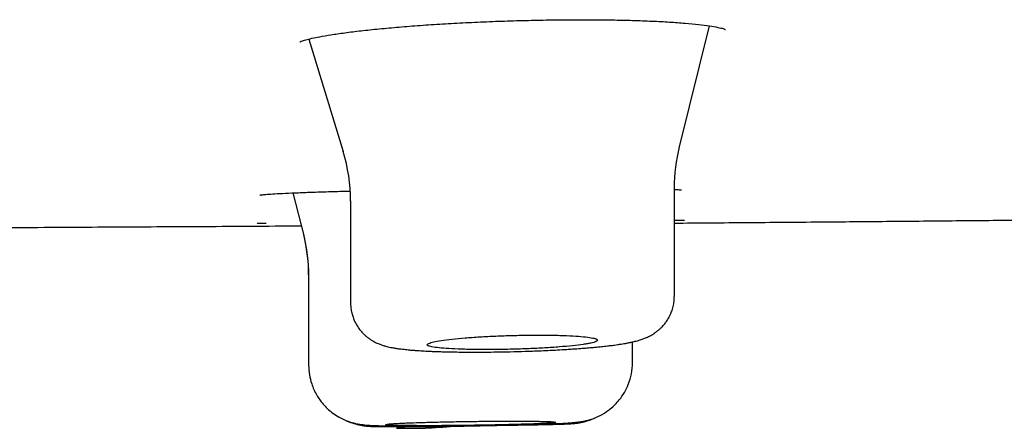
# Model space of a CAD drawing. Units: millimetres. Extents: x -18 to 970, y -35 to 2483.
# Drawn here: x 866 to 877, y 2368 to 2373 of the extents above; entities that cross this region are included whole.
import ezdxf

# ---------------------------------------------------------------- set-up
doc = ezdxf.new("R2010")
doc.units = ezdxf.units.MM
doc.layers.add('Default', color=7, linetype='Continuous')
doc.layers.add('DV2_Default', color=7, linetype='Continuous')

# ---------------------------------------------------------------- blocks, each defined once
blk = doc.blocks.new('SE1')
at = {"layer": 'DV2_Default', "color": 7}
for p, q in [((873.326, 2371.312), (873.681, 2372.732)), ((868.978, 2372.577), (869.382, 2371.258)), ((868.793, 2370.773), (868.92, 2370.272)), ((873.268, 2369.558), (873.268, 2370.832)), ((869.468, 2370.679), (869.468, 2369.485)), ((868.918, 2370.285), (868.929, 2370.238)), ((868.977, 2369.813), (868.977, 2369.797)), ((868.977, 2369.813), (868.977, 2369.802)), ((868.977, 2369.797), (868.977, 2368.754)), ((872.777, 2368.784), (872.777, 2369.025))]:
    blk.add_line(p, q, dxfattribs=at)
for centre, radius, start, end in [((867.482, 2370.681), 1.986, 359.9149, 16.9658), ((875.244, 2370.836), 1.978, 166.0137, 180.1236), ((866.981, 2369.799), 1.998, 359.9145, 14.111), ((866.99, 2369.805), 1.987, 0.2324, 12.81), ((870.183, 2372.526), 4.514, 267.7931, 276.2976), ((870.178, 2373.738), 5.72, 268.3162, 275.0173), ((870.433, 2393.7), 25.664, 269.2708, 271.5224), ((870.433, 2394.206), 26.169, 270.6328, 270.6909), ((870.433, 2394.206), 26.169, 270.7343, 270.81)]:
    blk.add_arc(centre, radius, start, end, dxfattribs=at)
for points, knots in [([(869.135, 2372.61), (869.182, 2372.619), (869.271, 2372.633), (869.446, 2372.658), (869.64, 2372.681), (869.86, 2372.703), (870.096, 2372.724), (870.349, 2372.743), (870.614, 2372.759), (870.888, 2372.774), (871.168, 2372.786), (871.45, 2372.795), (871.731, 2372.801), (872.008, 2372.804), (872.278, 2372.805), (872.536, 2372.802), (872.78, 2372.797), (873.007, 2372.788), (873.213, 2372.778), (873.397, 2372.764), (873.554, 2372.749), (873.683, 2372.732), (873.78, 2372.715), (873.842, 2372.7), (873.864, 2372.691), (873.866, 2372.69), (873.866, 2372.69)], [0, 0, 0, 0, 0.041761, 0.0854963, 0.1295795, 0.173831, 0.2181017, 0.2625248, 0.3069094, 0.3513135, 0.3956524, 0.4400362, 0.4843476, 0.5286745, 0.5729812, 0.6171365, 0.6613505, 0.7054557, 0.749396, 0.7930817, 0.8364749, 0.8789574, 0.9201012, 0.9584464, 0.9915985, 1, 1, 1, 1]), ([(868.875, 2372.544), (868.875, 2372.544), (868.879, 2372.547), (868.905, 2372.557), (868.955, 2372.572), (869.036, 2372.591), (869.096, 2372.603), (869.135, 2372.61)], [0, 0, 0, 0, 0.109974, 0.303908, 0.525516, 0.764699, 1, 1, 1, 1]), ([(868.491, 2370.757), (868.519, 2370.759), (868.577, 2370.763), (868.702, 2370.769), (868.853, 2370.776), (869.031, 2370.782), (869.232, 2370.789), (869.382, 2370.793), (869.462, 2370.795), (869.465, 2370.795)], [0, 0, 0, 0, 0.157201, 0.3229, 0.489984, 0.657778, 0.825521, 0.993961, 1, 1, 1, 1]), ([(873.268, 2370.815), (873.273, 2370.815), (873.302, 2370.813), (873.337, 2370.81), (873.351, 2370.809), (873.351, 2370.808)], [0, 0, 0, 0, 0.113004, 0.624051, 1, 1, 1, 1]), ([(868.405, 2370.748), (868.405, 2370.748), (868.411, 2370.749), (868.439, 2370.752), (868.469, 2370.755), (868.491, 2370.757)], [0, 0, 0, 0, 0.208344, 0.591558, 1, 1, 1, 1]), ([(868.372, 2370.416), (868.372, 2370.416), (868.372, 2370.416), (868.382, 2370.417), (868.42, 2370.418), (868.454, 2370.419), (868.479, 2370.419)], [0, 0, 0, 0, 0.006195, 0.284198, 0.639938, 1, 1, 1, 1]), ([(873.268, 2370.455), (873.276, 2370.455), (873.311, 2370.455), (873.358, 2370.455), (873.381, 2370.454), (873.385, 2370.454), (873.385, 2370.454)], [0, 0, 0, 0, 0.12206, 0.544275, 0.923091, 1, 1, 1, 1]), ([(873.268, 2370.419), (873.302, 2370.419), (873.479, 2370.421), (873.798, 2370.423), (874.226, 2370.427), (874.654, 2370.43), (875.067, 2370.434), (875.467, 2370.437), (875.852, 2370.441), (876.238, 2370.444), (876.62, 2370.448), (876.915, 2370.451), (877.063, 2370.452), (877.096, 2370.452)], [0, 0, 0, 0, 0.026557, 0.138553, 0.250373, 0.362014, 0.473472, 0.574415, 0.675201, 0.775828, 0.876294, 0.976596, 1, 1, 1, 1]), ([(877.096, 2370.452), (877.096, 2370.452), (877.097, 2370.452), (877.101, 2370.452), (877.104, 2370.452), (877.116, 2370.453), (877.14, 2370.453), (877.18, 2370.453), (877.227, 2370.454), (877.255, 2370.454), (877.35, 2370.455), (877.428, 2370.456), (877.565, 2370.457), (877.614, 2370.458), (877.668, 2370.458), (877.669, 2370.458), (877.67, 2370.458)], [0, 0, 0, 0, 0.069572, 0.069572, 0.140899, 0.140899, 0.283553, 0.426207, 0.426207, 0.568861, 0.568861, 0.854169, 0.854169, 0.996823, 0.996823, 1, 1, 1, 1]), ([(864.661, 2370.363), (864.883, 2370.364), (865.259, 2370.366), (865.861, 2370.369), (866.432, 2370.373), (866.989, 2370.376), (867.544, 2370.379), (868.099, 2370.382), (868.548, 2370.385), (868.811, 2370.387), (868.89, 2370.387)], [0, 0, 0, 0, 0.143473, 0.287204, 0.418835, 0.550334, 0.681692, 0.812896, 0.943936, 1, 1, 1, 1]), ([(869.469, 2369.484), (869.469, 2369.466), (869.471, 2369.433), (869.479, 2369.379), (869.493, 2369.327), (869.513, 2369.273), (869.538, 2369.226), (869.568, 2369.181), (869.598, 2369.143), (869.63, 2369.111), (869.658, 2369.086), (869.686, 2369.065), (869.716, 2369.045), (869.747, 2369.027), (869.777, 2369.012), (869.802, 2369.002), (869.822, 2368.994), (869.842, 2368.987), (869.861, 2368.981), (869.884, 2368.975), (869.909, 2368.968), (869.939, 2368.962), (869.966, 2368.956), (869.988, 2368.953), (870.006, 2368.95), (870.026, 2368.947), (870.049, 2368.944), (870.073, 2368.941), (870.1, 2368.938), (870.127, 2368.935), (870.157, 2368.932), (870.187, 2368.929), (870.213, 2368.927), (870.243, 2368.925), (870.275, 2368.923), (870.312, 2368.92), (870.353, 2368.918), (870.394, 2368.916), (870.44, 2368.914), (870.489, 2368.912), (870.546, 2368.911), (870.599, 2368.909), (870.665, 2368.908), (870.724, 2368.907), (870.804, 2368.906), (870.917, 2368.905), (871.027, 2368.906), (871.151, 2368.907), (871.323, 2368.909), (871.559, 2368.916), (871.771, 2368.925), (871.904, 2368.932), (871.993, 2368.937), (872.084, 2368.943), (872.151, 2368.948), (872.218, 2368.953), (872.264, 2368.957), (872.313, 2368.961), (872.359, 2368.965), (872.405, 2368.97), (872.448, 2368.974), (872.48, 2368.978), (872.511, 2368.982), (872.539, 2368.985), (872.57, 2368.989), (872.605, 2368.994), (872.641, 2369), (872.67, 2369.004), (872.693, 2369.008), (872.712, 2369.012), (872.73, 2369.015), (872.748, 2369.019), (872.766, 2369.023), (872.785, 2369.027), (872.807, 2369.033), (872.839, 2369.041), (872.87, 2369.05), (872.898, 2369.06), (872.919, 2369.068), (872.94, 2369.077), (872.965, 2369.088), (872.988, 2369.1), (873.013, 2369.114), (873.038, 2369.131), (873.066, 2369.151), (873.093, 2369.173), (873.123, 2369.202), (873.153, 2369.235), (873.183, 2369.276), (873.205, 2369.314), (873.224, 2369.353), (873.243, 2369.399), (873.258, 2369.455), (873.266, 2369.513), (873.267, 2369.544), (873.267, 2369.559)], [0, 0, 0, 0, 0.009366, 0.019762, 0.0301, 0.039902, 0.051699, 0.060425, 0.070844, 0.07959, 0.086724, 0.093579, 0.100845, 0.109833, 0.117305, 0.12433, 0.129816, 0.134566, 0.142269, 0.147349, 0.156232, 0.168103, 0.178292, 0.184882, 0.191133, 0.197316, 0.20554, 0.215005, 0.221312, 0.231541, 0.241234, 0.248498, 0.257919, 0.264045, 0.273229, 0.283808, 0.293709, 0.304277, 0.314405, 0.326452, 0.338182, 0.352947, 0.360835, 0.379853, 0.38992, 0.408718, 0.446241, 0.452342, 0.478123, 0.541822, 0.580751, 0.597175, 0.619444, 0.63335, 0.653362, 0.661653, 0.677419, 0.684451, 0.695389, 0.70954, 0.718605, 0.728011, 0.734604, 0.743116, 0.750798, 0.761522, 0.773332, 0.783422, 0.789461, 0.795551, 0.801847, 0.80813, 0.813992, 0.820636, 0.827895, 0.838348, 0.853905, 0.860574, 0.866588, 0.874114, 0.880681, 0.888562, 0.894362, 0.900865, 0.909358, 0.916634, 0.923118, 0.934278, 0.943408, 0.952878, 0.959261, 0.968431, 0.98083, 0.992569, 1, 1, 1, 1]), ([(872.076, 2369.096), (872.03, 2369.099), (871.979, 2369.101), (871.898, 2369.103), (871.87, 2369.104), (871.812, 2369.105), (871.782, 2369.105), (871.691, 2369.106), (871.629, 2369.106), (871.532, 2369.105), (871.5, 2369.104), (871.434, 2369.103), (871.401, 2369.102), (871.303, 2369.1), (871.238, 2369.097), (871.142, 2369.093), (871.109, 2369.092), (871.047, 2369.088), (870.985, 2369.085), (870.926, 2369.081), (870.868, 2369.077), (870.84, 2369.074), (870.758, 2369.068), (870.708, 2369.063), (870.615, 2369.053), (870.573, 2369.047), (870.5, 2369.037), (870.469, 2369.031), (870.432, 2369.023), (870.42, 2369.02), (870.401, 2369.014), (870.393, 2369.011), (870.374, 2369.003), (870.367, 2368.998), (870.367, 2368.987), (870.373, 2368.982), (870.392, 2368.975), (870.4, 2368.973), (870.418, 2368.968), (870.429, 2368.966), (870.467, 2368.96), (870.497, 2368.956), (870.569, 2368.95), (870.611, 2368.947), (870.703, 2368.942), (870.754, 2368.94), (870.836, 2368.938), (870.864, 2368.937), (870.922, 2368.936), (870.981, 2368.935), (871.042, 2368.935), (871.105, 2368.935), (871.137, 2368.936), (871.234, 2368.936), (871.299, 2368.938), (871.397, 2368.94), (871.43, 2368.941), (871.495, 2368.943), (871.528, 2368.944), (871.624, 2368.948), (871.687, 2368.951), (871.778, 2368.956), (871.808, 2368.958), (871.866, 2368.962), (871.894, 2368.964), (871.975, 2368.971), (872.026, 2368.975), (872.119, 2368.985), (872.161, 2368.99), (872.215, 2368.998), (872.232, 2369.001), (872.263, 2369.006), (872.277, 2369.009), (872.315, 2369.017), (872.334, 2369.023), (872.36, 2369.034), (872.367, 2369.039), (872.367, 2369.05), (872.361, 2369.055), (872.342, 2369.063), (872.334, 2369.065), (872.316, 2369.07), (872.305, 2369.072), (872.268, 2369.079), (872.237, 2369.083), (872.164, 2369.09), (872.123, 2369.093), (872.076, 2369.096)], [0, 0, 0, 0, 0.03125, 0.03125, 0.046875, 0.046875, 0.0625, 0.0625, 0.09375, 0.09375, 0.109375, 0.109375, 0.125, 0.125, 0.15625, 0.15625, 0.171875, 0.171875, 0.1875, 0.203125, 0.203125, 0.21875, 0.21875, 0.25, 0.25, 0.28125, 0.28125, 0.3125, 0.3125, 0.328125, 0.328125, 0.34375, 0.34375, 0.375, 0.375, 0.40625, 0.40625, 0.421875, 0.421875, 0.4375, 0.4375, 0.46875, 0.46875, 0.5, 0.5, 0.53125, 0.53125, 0.546875, 0.546875, 0.5625, 0.578125, 0.578125, 0.59375, 0.59375, 0.625, 0.625, 0.640625, 0.640625, 0.65625, 0.65625, 0.6875, 0.6875, 0.703125, 0.703125, 0.71875, 0.71875, 0.75, 0.75, 0.78125, 0.78125, 0.796875, 0.796875, 0.8125, 0.8125, 0.84375, 0.84375, 0.875, 0.875, 0.90625, 0.90625, 0.921875, 0.921875, 0.9375, 0.9375, 0.96875, 0.96875, 1, 1, 1, 1]), ([(868.977, 2368.754), (868.978, 2368.672), (868.996, 2368.561), (869.066, 2368.402), (869.132, 2368.31), (869.218, 2368.219), (869.295, 2368.164), (869.375, 2368.121), (869.427, 2368.098), (869.482, 2368.08), (869.532, 2368.067), (869.57, 2368.06), (869.597, 2368.056), (869.624, 2368.053), (869.649, 2368.05), (869.672, 2368.049), (869.689, 2368.047), (869.707, 2368.046), (869.73, 2368.045), (869.758, 2368.044), (869.795, 2368.043), (869.833, 2368.042), (869.879, 2368.041), (869.926, 2368.04), (869.971, 2368.039), (870.014, 2368.039), (870.057, 2368.038), (870.088, 2368.038), (870.106, 2368.038)], [0, 0, 0, 0, 0.114054, 0.187386, 0.252576, 0.289428, 0.376987, 0.396958, 0.42949, 0.465081, 0.488523, 0.518847, 0.540309, 0.556085, 0.595369, 0.620438, 0.640041, 0.656746, 0.682302, 0.720556, 0.751654, 0.795569, 0.831736, 0.871181, 0.913837, 0.932905, 0.966747, 1, 1, 1, 1]), ([(870.788, 2368.041), (870.891, 2368.042), (871.053, 2368.044), (871.275, 2368.049), (871.41, 2368.052), (871.506, 2368.054), (871.572, 2368.056), (871.642, 2368.058), (871.688, 2368.06), (871.741, 2368.062), (871.784, 2368.063), (871.829, 2368.065), (871.868, 2368.067), (871.904, 2368.068), (871.941, 2368.07), (871.976, 2368.072), (872.006, 2368.074), (872.032, 2368.076), (872.053, 2368.077), (872.072, 2368.079), (872.091, 2368.08), (872.114, 2368.083), (872.138, 2368.085), (872.162, 2368.089), (872.184, 2368.092), (872.213, 2368.097), (872.256, 2368.108), (872.311, 2368.124), (872.386, 2368.155), (872.455, 2368.193), (872.542, 2368.26), (872.64, 2368.354), (872.747, 2368.545), (872.776, 2368.689), (872.777, 2368.786)], [0, 0, 0, 0, 0.097476, 0.184456, 0.225053, 0.254254, 0.293572, 0.306974, 0.342797, 0.354634, 0.380698, 0.404917, 0.423941, 0.443335, 0.466876, 0.490721, 0.512252, 0.529933, 0.54789, 0.560735, 0.576527, 0.593741, 0.618739, 0.632679, 0.643677, 0.658507, 0.678399, 0.700444, 0.72283, 0.765123, 0.783822, 0.835673, 0.908177, 1, 1, 1, 1]), ([(870.79, 2368.041), (870.876, 2368.042), (871.05, 2368.044), (871.337, 2368.049), (871.547, 2368.052), (871.684, 2368.055), (871.757, 2368.057), (871.816, 2368.058), (871.861, 2368.059), (871.898, 2368.06), (871.93, 2368.061), (871.961, 2368.062), (871.988, 2368.063), (872.008, 2368.064), (872.025, 2368.064), (872.04, 2368.065), (872.055, 2368.066), (872.07, 2368.067), (872.089, 2368.068), (872.114, 2368.071), (872.151, 2368.076), (872.207, 2368.088), (872.28, 2368.108), (872.34, 2368.134), (872.37, 2368.15)], [0, 0, 0, 0, 0.1171122, 0.2614201, 0.3985851, 0.4637155, 0.5086568, 0.5491704, 0.5920814, 0.6193034, 0.6478152, 0.6849642, 0.7156957, 0.7448431, 0.7663154, 0.7887139, 0.8096253, 0.8331374, 0.8484571, 0.8678562, 0.8922013, 0.908697, 0.9524183, 1, 1, 1, 1]), ([(869.412, 2368.105), (869.461, 2368.082), (869.538, 2368.057), (869.628, 2368.041), (869.676, 2368.037), (869.697, 2368.035), (869.716, 2368.035), (869.729, 2368.034), (869.745, 2368.034), (869.766, 2368.034), (869.791, 2368.033), (869.82, 2368.033), (869.847, 2368.033), (869.876, 2368.033), (869.909, 2368.033), (869.953, 2368.033), (869.983, 2368.033), (870.004, 2368.033)], [0, 0, 0, 0, 0.16085, 0.238673, 0.272024, 0.334087, 0.375323, 0.417079, 0.456735, 0.522827, 0.609559, 0.668646, 0.729455, 0.788738, 0.842302, 0.918179, 1, 1, 1, 1]), ([(871.584, 2368.095), (871.538, 2368.096), (871.487, 2368.096), (871.406, 2368.096), (871.378, 2368.096), (871.32, 2368.096), (871.29, 2368.096), (871.199, 2368.096), (871.137, 2368.095), (871.041, 2368.095), (871.008, 2368.094), (870.942, 2368.094), (870.91, 2368.093), (870.812, 2368.092), (870.747, 2368.091), (870.65, 2368.089), (870.618, 2368.088), (870.555, 2368.087), (870.494, 2368.086), (870.435, 2368.084), (870.377, 2368.083), (870.349, 2368.082), (870.267, 2368.08), (870.217, 2368.078), (870.147, 2368.076), (870.125, 2368.075), (870.084, 2368.073), (870.064, 2368.072), (870.009, 2368.069), (869.979, 2368.068), (869.941, 2368.065), (869.93, 2368.064), (869.911, 2368.063), (869.903, 2368.062), (869.884, 2368.059), (869.877, 2368.058), (869.877, 2368.055), (869.883, 2368.053), (869.902, 2368.051), (869.91, 2368.051), (869.929, 2368.049), (869.94, 2368.049), (869.978, 2368.047), (870.009, 2368.046), (870.081, 2368.045), (870.123, 2368.044), (870.215, 2368.043), (870.266, 2368.043), (870.348, 2368.043), (870.376, 2368.043), (870.434, 2368.043), (870.493, 2368.043), (870.554, 2368.043), (870.617, 2368.044), (870.649, 2368.044), (870.746, 2368.045), (870.811, 2368.045), (870.908, 2368.047), (870.941, 2368.047), (871.007, 2368.048), (871.039, 2368.049), (871.136, 2368.05), (871.198, 2368.052), (871.289, 2368.054), (871.319, 2368.055), (871.377, 2368.056), (871.405, 2368.057), (871.486, 2368.059), (871.536, 2368.061), (871.63, 2368.064), (871.671, 2368.066), (871.726, 2368.069), (871.743, 2368.069), (871.774, 2368.071), (871.788, 2368.072), (871.826, 2368.075), (871.845, 2368.076), (871.87, 2368.08), (871.877, 2368.081), (871.877, 2368.084), (871.871, 2368.086), (871.852, 2368.088), (871.844, 2368.088), (871.825, 2368.09), (871.814, 2368.09), (871.777, 2368.092), (871.746, 2368.093), (871.673, 2368.094), (871.631, 2368.095), (871.584, 2368.095)], [0, 0, 0, 0, 0.03125, 0.03125, 0.046875, 0.046875, 0.0625, 0.0625, 0.09375, 0.09375, 0.109375, 0.109375, 0.125, 0.125, 0.15625, 0.15625, 0.171875, 0.171875, 0.1875, 0.203125, 0.203125, 0.21875, 0.21875, 0.25, 0.25, 0.265625, 0.265625, 0.28125, 0.28125, 0.3125, 0.3125, 0.328125, 0.328125, 0.34375, 0.34375, 0.375, 0.375, 0.40625, 0.40625, 0.421875, 0.421875, 0.4375, 0.4375, 0.46875, 0.46875, 0.5, 0.5, 0.53125, 0.53125, 0.546875, 0.546875, 0.5625, 0.578125, 0.578125, 0.59375, 0.59375, 0.625, 0.625, 0.640625, 0.640625, 0.65625, 0.65625, 0.6875, 0.6875, 0.703125, 0.703125, 0.71875, 0.71875, 0.75, 0.75, 0.78125, 0.78125, 0.796875, 0.796875, 0.8125, 0.8125, 0.84375, 0.84375, 0.875, 0.875, 0.90625, 0.90625, 0.921875, 0.921875, 0.9375, 0.9375, 0.96875, 0.96875, 1, 1, 1, 1]), ([(869.92, 2368.04), (869.92, 2368.04), (869.92, 2368.04), (869.911, 2368.04), (869.903, 2368.039), (869.884, 2368.038), (869.877, 2368.038), (869.877, 2368.037), (869.883, 2368.036), (869.902, 2368.036), (869.91, 2368.036), (869.929, 2368.035), (869.94, 2368.035), (869.978, 2368.035), (870.009, 2368.035), (870.081, 2368.035), (870.124, 2368.035), (870.216, 2368.036), (870.266, 2368.036), (870.348, 2368.037), (870.376, 2368.037), (870.41, 2368.038), (870.415, 2368.038), (870.42, 2368.038)], [0, 0, 0, 0, 0.000745, 0.000745, 0.071287, 0.071287, 0.212371, 0.212371, 0.353456, 0.353456, 0.423998, 0.423998, 0.49454, 0.49454, 0.635625, 0.635625, 0.77671, 0.77671, 0.917794, 0.917794, 0.988336, 0.988336, 1, 1, 1, 1]), ([(871.305, 2368.049), (871.319, 2368.05), (871.334, 2368.05), (871.377, 2368.051), (871.405, 2368.051), (871.486, 2368.053), (871.537, 2368.054), (871.63, 2368.056), (871.672, 2368.057), (871.726, 2368.058), (871.743, 2368.058), (871.774, 2368.059), (871.788, 2368.06), (871.826, 2368.061), (871.845, 2368.062), (871.87, 2368.063), (871.877, 2368.064), (871.877, 2368.065), (871.871, 2368.065), (871.854, 2368.065), (871.849, 2368.066), (871.843, 2368.066)], [0, 0, 0, 0, 0.034265, 0.034265, 0.104929, 0.104929, 0.246256, 0.246256, 0.387584, 0.387584, 0.458248, 0.458248, 0.528911, 0.528911, 0.670239, 0.670239, 0.811566, 0.811566, 0.952894, 0.952894, 1, 1, 1, 1])]:
    blk.add_open_spline(points, degree=3, knots=knots, dxfattribs=at)
for points in [[(869.992, 2368.033), (869.996, 2368.033), (869.999, 2368.033), (870.004, 2368.033)], [(870.715, 2368.04), (870.719, 2368.04), (870.723, 2368.04), (870.727, 2368.04)]]:
    blk.add_open_spline(points, degree=3, dxfattribs=at)

msp = doc.modelspace()

# ---------------------------------------------------------------- block references
at = {"layer": 'Default'}
msp.add_blockref('SE1', (0, 0), dxfattribs=at)

doc.saveas('drawing.dxf')
